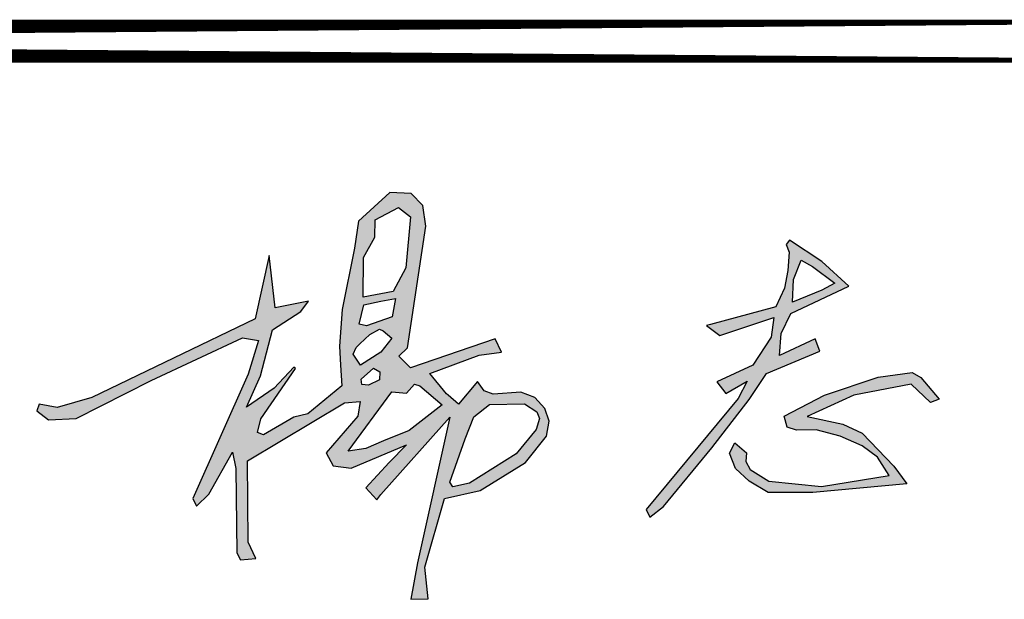
# Model space of a CAD drawing. Extents: x -33255 to 209064, y -181806 to 248694.
# Drawn here: x 22523 to 24124, y 181986 to 182929 of the extents above; entities that cross this region are included whole.
import ezdxf

# ---------------------------------------------------------------- set-up
doc = ezdxf.new("R2010")
doc.units = 0
doc.header["$LTSCALE"] = 1000
doc.header["$MEASUREMENT"] = 0
doc.layers.add('PUB_HATCH', color=8, linetype='Continuous')
doc.layers.add('PUB_TITLE', color=4, linetype='Continuous')
pattern_1 = [(45, (0, 0), (-112.25, 112.25), [])]

# ---------------------------------------------------------------- blocks, each defined once
blk = doc.blocks.new('yzh-1')
h = blk.add_hatch()
h.set_pattern_fill('ANSI31', color=1, scale=100)
h.set_pattern_definition(pattern_1)
h.paths.add_polyline_path([(189.58106, 156.30621), (189.58774, 156.30873), (189.59076, 156.30913), (189.58994, 156.31092), (189.57846, 156.307), (189.57687, 156.30859), (189.57806, 156.30971), (189.58052, 156.32621), (189.58011, 156.329), (189.57854, 156.33065), (189.57563, 156.33076), (189.57139, 156.3269), (189.57087, 156.32323), (189.56918, 156.3149), (189.56882, 156.30994), (189.56898, 156.30735), (189.56915, 156.30457), (189.56452, 156.30078), (189.56263, 156.3003), (189.55852, 156.29792), (189.55771, 156.29821), (189.55815, 156.30009), (189.56288, 156.30691), (189.56265, 156.30707), (189.55997, 156.30423), (189.55624, 156.30167), (189.55814, 156.30593), (189.55976, 156.31213), (189.56361, 156.31461), (189.56463, 156.31602), (189.5601, 156.31513), (189.55929, 156.32223), (189.5574, 156.31364), (189.53526, 156.30296), (189.53057, 156.30163), (189.52814, 156.30205), (189.52781, 156.30116), (189.52941, 156.29994), (189.53317, 156.30013), (189.54333, 156.30526), (189.55569, 156.31104), (189.55784, 156.31071), (189.55647, 156.30612), (189.54895, 156.28929), (189.54947, 156.28824), (189.55113, 156.28985), (189.55432, 156.29554), (189.55479, 156.29336), (189.5549, 156.2819), (189.55543, 156.28095), (189.55751, 156.28116), (189.55647, 156.28336), (189.55638, 156.29437), (189.5695, 156.30225), (189.57165, 156.30241), (189.5713, 156.30043), (189.56702, 156.29549), (189.56797, 156.29369), (189.57039, 156.2934), (189.5779, 156.29655), (189.57554, 156.29417), (189.5724, 156.29071), (189.57391, 156.28912), (189.57443, 156.28982), (189.58377, 156.3003), (189.57942, 156.28055), (189.57849, 156.27562), (189.58085, 156.27567), (189.5804, 156.27997), (189.58307, 156.28927), (189.58791, 156.29037), (189.59404, 156.29414), (189.5969, 156.29773), (189.59724, 156.29975), (189.59667, 156.30148), (189.5953, 156.30297), (189.5934, 156.30368), (189.58967, 156.30342), (189.58843, 156.30387), (189.58754, 156.30516), (189.58495, 156.30206), (189.58356, 156.30328), (189.58335, 156.30346)])
h.paths.add_polyline_path([(189.57424, 156.30539), (189.57277, 156.30464), (189.57186, 156.30475), (189.57176, 156.30546), (189.57342, 156.30695), (189.57431, 156.30647)], flags=16)
h.paths.add_polyline_path([(189.57593, 156.30373), (189.57793, 156.30356), (189.57901, 156.30477), (189.5797, 156.30455), (189.58272, 156.30196), (189.57825, 156.29852), (189.57477, 156.29709), (189.57239, 156.29605), (189.57, 156.2957)], flags=17)
h.paths.add_polyline_path([(189.57166, 156.30735), (189.57067, 156.30883), (189.57111, 156.30973), (189.57157, 156.31024), (189.57296, 156.31152), (189.57426, 156.31223), (189.57476, 156.31199), (189.57593, 156.31103), (189.57444, 156.30912)], flags=17)
h.paths.add_polyline_path([(189.57251, 156.31269), (189.5715, 156.31292), (189.57212, 156.31554), (189.57445, 156.31602), (189.57641, 156.31638), (189.57598, 156.31389)], flags=16)
h.paths.add_polyline_path([(189.57203, 156.31657), (189.57207, 156.32195), (189.57364, 156.32473), (189.57368, 156.32704), (189.57681, 156.32873), (189.57847, 156.32745), (189.57783, 156.32057), (189.5761, 156.31736)], flags=16)
h.paths.add_polyline_path([(189.58704, 156.30033), (189.58917, 156.30202), (189.59392, 156.30213), (189.59556, 156.30105), (189.59595, 156.30011), (189.59548, 156.29865), (189.59275, 156.29532), (189.58645, 156.29138), (189.5842, 156.29088), (189.58377, 156.29148), (189.58584, 156.29736)], flags=16)
h = blk.add_hatch(color=256)
h.paths.add_polyline_path([(189.57157, 156.31024), (189.57296, 156.31152), (189.57426, 156.31223), (189.57476, 156.31199), (189.57593, 156.31103), (189.57444, 156.30912), (189.57166, 156.30735), (189.57067, 156.30883), (189.57111, 156.30973)], flags=16)
h.paths.add_polyline_path([(189.68535, 156.30902), (189.68352, 156.3086), (189.68306, 156.30943), (189.68431, 156.31086), (189.68828, 156.31219), (189.69639, 156.31353), (189.69802, 156.3115), (189.6943, 156.31121), (189.69244, 156.311), (189.69089, 156.30249), (189.69005, 156.29542), (189.69107, 156.29461), (189.70211, 156.29478), (189.70984, 156.29517), (189.70988, 156.29325), (189.71082, 156.29119), (189.70829, 156.29097), (189.70434, 156.28976), (189.70378, 156.2905), (189.7042, 156.29119), (189.70529, 156.29133), (189.70747, 156.29351), (189.68562, 156.29281), (189.68282, 156.29148), (189.68002, 156.29186), (189.67997, 156.29341), (189.68303, 156.29387), (189.68684, 156.2952), (189.68818, 156.29619), (189.68938, 156.2993), (189.6911, 156.31051), (189.68969, 156.31076)])
h.paths.add_polyline_path([(189.67452, 156.3262), (189.67371, 156.32781), (189.67492, 156.32826), (189.67748, 156.32777), (189.67955, 156.32634), (189.68079, 156.32438), (189.68068, 156.32213), (189.67819, 156.31768), (189.67381, 156.31315), (189.67787, 156.31217), (189.67417, 156.30821), (189.66991, 156.302), (189.66819, 156.29893), (189.66854, 156.29806), (189.6711, 156.29726), (189.67373, 156.29557), (189.67563, 156.29612), (189.68001, 156.30673), (189.68098, 156.30586), (189.67652, 156.29338), (189.67361, 156.28977), (189.67182, 156.28912), (189.67168, 156.29086), (189.67393, 156.29465), (189.6717, 156.29595), (189.66706, 156.29736), (189.66621, 156.29908), (189.67067, 156.30508), (189.67191, 156.30808), (189.67281, 156.31106), (189.66962, 156.30902), (189.6679, 156.30768), (189.66666, 156.30934), (189.67034, 156.31249), (189.67527, 156.31777), (189.67804, 156.32296), (189.67773, 156.32531)])
h.paths.add_polyline_path([(189.62166, 156.29544), (189.62241, 156.29684), (189.62396, 156.29546), (189.6239, 156.29428), (189.62447, 156.2932), (189.62701, 156.29162), (189.63415, 156.29093), (189.64329, 156.2924), (189.64174, 156.2949), (189.63966, 156.29642), (189.63668, 156.29771), (189.63343, 156.2986), (189.63075, 156.29853), (189.6295, 156.29893), (189.62907, 156.30043), (189.63453, 156.30329), (189.64181, 156.30571), (189.64643, 156.30637), (189.64761, 156.30567), (189.65009, 156.30276), (189.64893, 156.30229), (189.64629, 156.30477), (189.63851, 156.30328), (189.63222, 156.30038), (189.63703, 156.29937), (189.63967, 156.29812), (189.64394, 156.29365), (189.6457, 156.29127), (189.63299, 156.29008), (189.62693, 156.29008), (189.62436, 156.29164), (189.62248, 156.29333)])
h.paths.add_polyline_path([(189.6314, 156.32159), (189.63291, 156.32075), (189.63593, 156.31846), (189.63418, 156.31753), (189.63022, 156.31589), (189.63037, 156.31899)], flags=16)
h.paths.add_polyline_path([(189.61909, 156.31288), (189.61855, 156.31274), (189.62036, 156.31137), (189.6277, 156.31381), (189.62734, 156.31114), (189.62482, 156.30735), (189.61994, 156.3051), (189.62117, 156.30351), (189.62406, 156.30517), (189.62287, 156.30282), (189.61037, 156.28779), (189.6109, 156.28673), (189.61275, 156.28819), (189.6193, 156.29616), (189.62435, 156.3027), (189.6267, 156.30622), (189.63393, 156.30924), (189.63327, 156.31094), (189.62843, 156.30867), (189.62866, 156.31163), (189.63001, 156.31435), (189.63784, 156.31805), (189.63417, 156.32139), (189.62979, 156.32432), (189.62934, 156.32373), (189.62976, 156.32269), (189.6296, 156.32018), (189.62915, 156.31779), (189.62794, 156.31526)])
h.paths.add_polyline_path([(189.58704, 156.30033), (189.58917, 156.30202), (189.59392, 156.30213), (189.59556, 156.30105), (189.59595, 156.30011), (189.59548, 156.29865), (189.59275, 156.29532), (189.58645, 156.29138), (189.5842, 156.29088), (189.58377, 156.29148), (189.58584, 156.29736)], flags=16)
h.paths.add_polyline_path([(189.57593, 156.30373), (189.57793, 156.30356), (189.57901, 156.30477), (189.5797, 156.30455), (189.58272, 156.30196), (189.57825, 156.29852), (189.57477, 156.29709), (189.57239, 156.29605), (189.57, 156.2957)], flags=16)
h.paths.add_polyline_path([(189.5715, 156.31292), (189.57212, 156.31554), (189.57445, 156.31602), (189.57641, 156.31638), (189.57598, 156.31389), (189.57251, 156.31269)], flags=16)
h.paths.add_polyline_path([(189.57176, 156.30546), (189.57342, 156.30695), (189.57431, 156.30647), (189.57424, 156.30539), (189.57277, 156.30464), (189.57186, 156.30475)], flags=16)
h.paths.add_polyline_path([(189.57368, 156.32704), (189.57681, 156.32873), (189.57847, 156.32745), (189.57783, 156.32057), (189.5761, 156.31736), (189.57203, 156.31657), (189.57207, 156.32195), (189.57364, 156.32473)], flags=16)
h.paths.add_polyline_path([(189.52814, 156.30205), (189.52781, 156.30116), (189.52941, 156.29994), (189.53317, 156.30013), (189.54333, 156.30526), (189.55569, 156.31104), (189.55784, 156.31071), (189.55647, 156.30612), (189.54895, 156.28929), (189.54947, 156.28824), (189.55113, 156.28985), (189.55432, 156.29554), (189.55479, 156.29336), (189.5549, 156.2819), (189.55543, 156.28095), (189.55751, 156.28116), (189.55647, 156.28336), (189.55638, 156.29437), (189.5695, 156.30225), (189.57165, 156.30241), (189.5713, 156.30043), (189.56702, 156.29549), (189.56797, 156.29369), (189.57039, 156.2934), (189.5779, 156.29655), (189.57554, 156.29417), (189.5724, 156.29071), (189.57391, 156.28912), (189.57443, 156.28982), (189.58377, 156.3003), (189.57942, 156.28055), (189.57849, 156.27562), (189.58085, 156.27567), (189.5804, 156.27997), (189.58307, 156.28927), (189.58791, 156.29037), (189.59404, 156.29414), (189.5969, 156.29773), (189.59724, 156.29975), (189.59667, 156.30148), (189.5953, 156.30297), (189.5934, 156.30368), (189.58967, 156.30342), (189.58843, 156.30387), (189.58754, 156.30516), (189.58495, 156.30206), (189.58356, 156.30328), (189.58335, 156.30346), (189.58106, 156.30621), (189.58774, 156.30873), (189.59076, 156.30913), (189.58994, 156.31092), (189.57846, 156.307), (189.57687, 156.30859), (189.57806, 156.30971), (189.58052, 156.32621), (189.58011, 156.329), (189.57854, 156.33065), (189.57563, 156.33076), (189.57139, 156.3269), (189.57087, 156.32323), (189.56918, 156.3149), (189.56882, 156.30994), (189.56898, 156.30735), (189.56915, 156.30457), (189.56452, 156.30078), (189.56263, 156.3003), (189.55852, 156.29792), (189.55771, 156.29821), (189.55815, 156.30009), (189.56288, 156.30691), (189.56265, 156.30707), (189.55997, 156.30423), (189.55624, 156.30167), (189.55814, 156.30593), (189.55976, 156.31213), (189.56361, 156.31461), (189.56463, 156.31602), (189.5601, 156.31513), (189.55929, 156.32223), (189.5574, 156.31364), (189.53526, 156.30296), (189.53057, 156.30163)])
h = blk.add_hatch()
h.set_pattern_fill('ANSI31', color=1, scale=100)
h.set_pattern_definition(pattern_1)
h.paths.add_polyline_path([(189.63851, 156.30328), (189.64629, 156.30477), (189.64893, 156.30229), (189.65009, 156.30276), (189.64761, 156.30567), (189.64643, 156.30637), (189.64181, 156.30571), (189.63453, 156.30329), (189.62907, 156.30043), (189.6295, 156.29893), (189.63075, 156.29853), (189.63343, 156.2986), (189.63668, 156.29771), (189.63966, 156.29642), (189.64174, 156.2949), (189.64329, 156.2924), (189.63415, 156.29093), (189.62701, 156.29162), (189.62447, 156.2932), (189.6239, 156.29428), (189.62396, 156.29546), (189.62241, 156.29684), (189.62166, 156.29544), (189.62248, 156.29333), (189.62436, 156.29164), (189.62693, 156.29008), (189.63299, 156.29008), (189.6457, 156.29127), (189.64394, 156.29365), (189.63967, 156.29812), (189.63703, 156.29937), (189.63222, 156.30038)])
h.paths.add_polyline_path([(189.63393, 156.30924), (189.63327, 156.31094), (189.62843, 156.30867), (189.62866, 156.31163), (189.63001, 156.31435), (189.63784, 156.31805), (189.63417, 156.32139), (189.62979, 156.32432), (189.62934, 156.32373), (189.62976, 156.32269), (189.6296, 156.32018), (189.62915, 156.31779), (189.62794, 156.31526), (189.61909, 156.31288), (189.61855, 156.31274), (189.62036, 156.31137), (189.6277, 156.31381), (189.62734, 156.31114), (189.62482, 156.30735), (189.61994, 156.3051), (189.62117, 156.30351), (189.62406, 156.30517), (189.62287, 156.30282), (189.61037, 156.28779), (189.6109, 156.28673), (189.61275, 156.28819), (189.6193, 156.29616), (189.62435, 156.3027), (189.6267, 156.30622)])
h.paths.add_polyline_path([(189.63022, 156.31589), (189.63037, 156.31899), (189.6314, 156.32159), (189.63291, 156.32075), (189.63593, 156.31846), (189.63418, 156.31753)], flags=16)
at = {"color": 1}
for points in [[(189.52814, 156.30205), (189.52781, 156.30116), (189.52941, 156.29994), (189.53317, 156.30013), (189.54333, 156.30526), (189.55569, 156.31104), (189.55784, 156.31071), (189.55647, 156.30612), (189.54895, 156.28929), (189.54947, 156.28824), (189.55113, 156.28985), (189.55432, 156.29554), (189.55479, 156.29336), (189.5549, 156.2819), (189.55543, 156.28095), (189.55751, 156.28116), (189.55647, 156.28336), (189.55638, 156.29437), (189.5695, 156.30225), (189.57165, 156.30241), (189.5713, 156.30043), (189.56702, 156.29549), (189.56797, 156.29369), (189.57039, 156.2934), (189.5779, 156.29655), (189.57554, 156.29417), (189.5724, 156.29071), (189.57391, 156.28912), (189.57443, 156.28982), (189.58377, 156.3003), (189.57942, 156.28055), (189.57849, 156.27562), (189.58085, 156.27567), (189.5804, 156.27997), (189.58307, 156.28927), (189.58791, 156.29037), (189.59404, 156.29414), (189.5969, 156.29773), (189.59724, 156.29975), (189.59667, 156.30148), (189.5953, 156.30297), (189.5934, 156.30368), (189.58967, 156.30342), (189.58843, 156.30387), (189.58754, 156.30516), (189.58495, 156.30206), (189.58356, 156.30328), (189.58335, 156.30346), (189.58106, 156.30621), (189.58774, 156.30873), (189.59076, 156.30913), (189.58994, 156.31092), (189.57846, 156.307), (189.57687, 156.30859), (189.57806, 156.30971), (189.58052, 156.32621), (189.58011, 156.329), (189.57854, 156.33065), (189.57563, 156.33076), (189.57139, 156.3269), (189.57087, 156.32323), (189.56918, 156.3149), (189.56882, 156.30994), (189.56898, 156.30735), (189.56915, 156.30457), (189.56452, 156.30078), (189.56263, 156.3003), (189.55852, 156.29792), (189.55771, 156.29821), (189.55815, 156.30009), (189.56288, 156.30691), (189.56265, 156.30707), (189.55997, 156.30423), (189.55624, 156.30167), (189.55814, 156.30593), (189.55976, 156.31213), (189.56361, 156.31461), (189.56463, 156.31602), (189.5601, 156.31513), (189.55929, 156.32223), (189.5574, 156.31364), (189.53526, 156.30296), (189.53057, 156.30163)], [(189.57368, 156.32704), (189.57681, 156.32873), (189.57847, 156.32745), (189.57783, 156.32057), (189.5761, 156.31736), (189.57203, 156.31657), (189.57207, 156.32195), (189.57364, 156.32473)], [(189.61909, 156.31288), (189.61855, 156.31274), (189.62036, 156.31137), (189.6277, 156.31381), (189.62734, 156.31114), (189.62482, 156.30735), (189.61994, 156.3051), (189.62117, 156.30351), (189.62406, 156.30517), (189.62287, 156.30282), (189.61037, 156.28779), (189.6109, 156.28673), (189.61275, 156.28819), (189.6193, 156.29616), (189.62435, 156.3027), (189.6267, 156.30622), (189.63393, 156.30924), (189.63327, 156.31094), (189.62843, 156.30867), (189.62866, 156.31163), (189.63001, 156.31435), (189.63784, 156.31805), (189.63417, 156.32139), (189.62979, 156.32432), (189.62934, 156.32373), (189.62976, 156.32269), (189.6296, 156.32018), (189.62915, 156.31779), (189.62794, 156.31526)], [(189.6314, 156.32159), (189.63291, 156.32075), (189.63593, 156.31846), (189.63418, 156.31753), (189.63022, 156.31589), (189.63037, 156.31899)], [(189.5715, 156.31292), (189.57212, 156.31554), (189.57445, 156.31602), (189.57641, 156.31638), (189.57598, 156.31389), (189.57251, 156.31269)], [(189.57157, 156.31024), (189.57296, 156.31152), (189.57426, 156.31223), (189.57476, 156.31199), (189.57593, 156.31103), (189.57444, 156.30912), (189.57166, 156.30735), (189.57067, 156.30883), (189.57111, 156.30973)], [(189.57176, 156.30546), (189.57342, 156.30695), (189.57431, 156.30647), (189.57424, 156.30539), (189.57277, 156.30464), (189.57186, 156.30475)], [(189.62166, 156.29544), (189.62241, 156.29684), (189.62396, 156.29546), (189.6239, 156.29428), (189.62447, 156.2932), (189.62701, 156.29162), (189.63415, 156.29093), (189.64329, 156.2924), (189.64174, 156.2949), (189.63966, 156.29642), (189.63668, 156.29771), (189.63343, 156.2986), (189.63075, 156.29853), (189.6295, 156.29893), (189.62907, 156.30043), (189.63453, 156.30329), (189.64181, 156.30571), (189.64643, 156.30637), (189.64761, 156.30567), (189.65009, 156.30276), (189.64893, 156.30229), (189.64629, 156.30477), (189.63851, 156.30328), (189.63222, 156.30038), (189.63703, 156.29937), (189.63967, 156.29812), (189.64394, 156.29365), (189.6457, 156.29127), (189.63299, 156.29008), (189.62693, 156.29008), (189.62436, 156.29164), (189.62248, 156.29333)], [(189.57593, 156.30373), (189.57793, 156.30356), (189.57901, 156.30477), (189.5797, 156.30455), (189.58272, 156.30196), (189.57825, 156.29852), (189.57477, 156.29709), (189.57239, 156.29605), (189.57, 156.2957)], [(189.58704, 156.30033), (189.58917, 156.30202), (189.59392, 156.30213), (189.59556, 156.30105), (189.59595, 156.30011), (189.59548, 156.29865), (189.59275, 156.29532), (189.58645, 156.29138), (189.5842, 156.29088), (189.58377, 156.29148), (189.58584, 156.29736)]]:
    blk.add_lwpolyline(points, close=True, dxfattribs=at)
blk = doc.blocks.new('A$C0ACD22AE')
at = {"layer": 'PUB_TITLE', "const_width": 70}
blk.add_lwpolyline([(15743.9, 18057.6), (7243.9, 18057.6)], close=True, dxfattribs=at)
at = {"xscale": 12000, "yscale": 12000, "zscale": 12000}
blk.add_blockref('yzh-1', (-2261184.2, -1858157.7), dxfattribs=at)

msp = doc.modelspace()

# ---------------------------------------------------------------- block references
at = {"layer": 'PUB_HATCH'}
msp.add_blockref('A$C0ACD22AE', (9401.1, 164836), dxfattribs=at)

doc.saveas('drawing.dxf')
